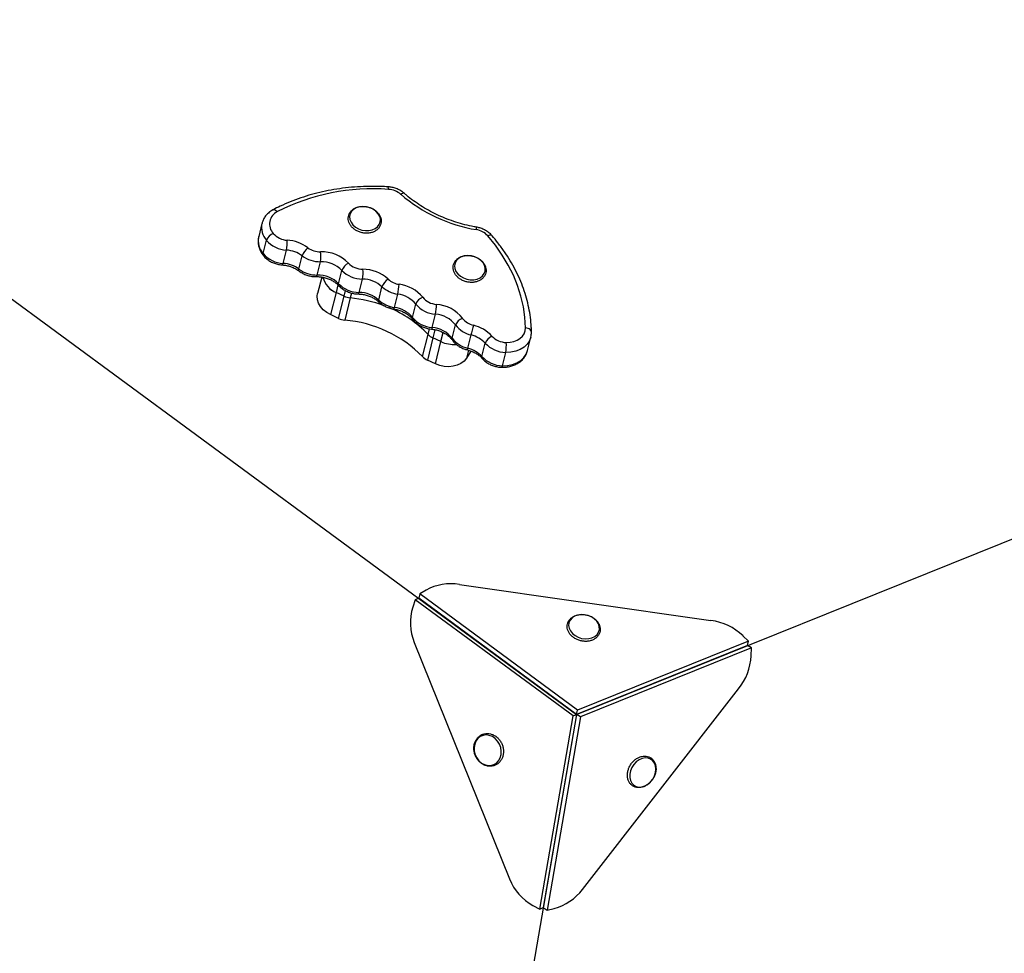
# Model space of a CAD drawing. Units: millimetres. Extents: x -3809 to 4100, y -3009 to 3233.
# Drawn here: x -454 to -35, y 314 to 712 of the extents above; entities that cross this region are included whole.
import ezdxf

# ---------------------------------------------------------------- set-up
doc = ezdxf.new("R2010")
doc.units = ezdxf.units.MM

msp = doc.modelspace()

# ---------------------------------------------------------------- linework, layer by layer
at = {"color": 7, "linetype": 'Continuous', "lineweight": 25}
for p, q in [((-619.45, 711.91), (-217.21, 416.09)), ((-351.18, 625.19), (-352.58, 619.53)), ((-350.68, 612.3), (-349.27, 617.97)), ((-342.17, 608.14), (-340.76, 613.81)), ((-335.43, 605.68), (-334.02, 611.35)), ((-327.66, 603.19), (-326.26, 608.86)), ((-318.55, 599.49), (-317.15, 605.16)), ((-325.71, 602.34), (-327.47, 595.27)), ((-309.8, 595.79), (-308.4, 601.46)), ((-319.62, 595.76), (-321.97, 586.32)), ((-316.2, 594.16), (-319.62, 595.76)), ((-301.48, 592.53), (-300.07, 598.2)), ((-318.54, 584.71), (-316.2, 594.16)), ((-313.61, 593.46), (-315.96, 584.01)), ((-294.77, 589.39), (-293.36, 595.05)), ((-217.21, 416.09), (218.32, 591.61)), ((-287.07, 585.15), (-285.67, 590.82)), ((-318.54, 584.71), (-321.97, 586.32)), ((-278.72, 580.84), (-277.31, 586.51)), ((-270.17, 576.27), (-268.76, 581.93)), ((-282.8, 568.48), (-280.45, 577.93)), ((-278.37, 576.44), (-280.72, 567)), ((-274.95, 574.84), (-278.37, 576.44)), ((-277.29, 565.39), (-274.95, 574.84)), ((-263.54, 572.01), (-262.13, 577.68)), ((-238.07, 571.08), (-236.67, 576.75)), ((-262.18, 570.82), (-264.15, 567.75)), ((-257.49, 568.48), (-256.08, 574.15)), ((-277.29, 565.39), (-280.72, 567)), ((-248.81, 564.59), (-247.4, 570.26)), ((-267.06, 471.49), (-159.96, 456.11)), ((-284.45, 465.54), (-285.92, 464.95)), ((-283.98, 467.43), (-284.45, 465.54)), ((-217.21, 416.09), (-284.45, 465.54)), ((-281.32, 469.02), (-283.98, 467.43)), ((-216.75, 417.98), (-283.98, 467.43)), ((-285.92, 464.95), (-286.98, 461.76)), ((-218.68, 415.5), (-285.92, 464.95)), ((-143.94, 447.32), (-146.33, 449.63)), ((-286.31, 446.78), (-245.72, 346.06)), ((-144.41, 445.43), (-217.21, 416.09)), ((-143.94, 447.32), (-216.75, 417.98)), ((-144.41, 445.43), (-143.94, 447.32)), ((-142.76, 444.39), (-144.41, 445.43)), ((-142.76, 444.39), (-215.57, 415.05)), ((-142.87, 441.07), (-142.76, 444.39)), ((-214.71, 341.6), (-148.21, 426.95)), ((-217.21, 416.09), (-301.92, -75.98)), ((-232.84, 333.24), (-218.68, 415.5)), ((-217.21, 416.09), (-231.37, 333.83)), ((-218.68, 415.5), (-217.21, 416.09)), ((-217.21, 416.09), (-216.75, 417.98)), ((-215.57, 415.05), (-217.21, 416.09)), ((-215.57, 415.05), (-229.73, 332.8)), ((-235.81, 334.8), (-232.84, 333.24)), ((-232.84, 333.24), (-231.37, 333.83)), ((-231.37, 333.83), (-229.73, 332.8)), ((-229.73, 332.8), (-226.71, 333.49))]:
    msp.add_line(p, q, dxfattribs=at)
at = {"color": 8, "linetype": 'Continuous', "lineweight": 25}
for p, q in [((-318.82, 599.02), (-319.62, 595.76)), ((-316.2, 594.16), (-315.6, 596.55)), ((-313.1, 595.53), (-313.61, 593.46)), ((-280.45, 577.93), (-279.87, 580.28)), ((-277.51, 579.92), (-278.37, 576.44)), ((-274.95, 574.84), (-273.99, 578.69)), ((-263.29, 571.2), (-264.15, 567.75))]:
    msp.add_line(p, q, dxfattribs=at)
at = {"color": 8, "linetype": 'Continuous', "lineweight": 25, "flags": 128}
for points in [[(-346.49, 630.96), (-346.38, 631.01), (-346.07, 631.05), (-345.73, 630.98), (-345.37, 630.82), (-344.99, 630.55), (-344.62, 630.2)], [(-253.21, 619.93), (-253.23, 619.96), (-253.46, 620.11), (-253.76, 620.17), (-254.13, 620.15), (-254.55, 620.04), (-255.01, 619.86)], [(-342.5, 607.47), (-342.45, 607.48), (-342.36, 607.59), (-342.27, 607.82), (-342.17, 608.14)], [(-335.33, 604.86), (-335.37, 604.9), (-335.46, 605.08), (-335.48, 605.34), (-335.43, 605.68)], [(-328.06, 602.52), (-328, 602.54), (-327.88, 602.65), (-327.76, 602.87), (-327.66, 603.19)], [(-310.18, 595.13), (-310.12, 595.14), (-310.01, 595.25), (-309.9, 595.47), (-309.8, 595.79)], [(-278.72, 580.84), (-278.81, 580.51), (-278.9, 580.29), (-278.98, 580.18), (-279.03, 580.16)], [(-236.42, 578.86), (-236.42, 578.92), (-236.5, 579.29), (-236.7, 579.64), (-237, 579.96), (-237.39, 580.24), (-237.85, 580.47), (-238.38, 580.63), (-238.95, 580.72)], [(-236.66, 576.76), (-237.25, 575.21), (-238.23, 573.75), (-239.57, 572.49), (-241.22, 571.49), (-243.12, 570.76), (-245.2, 570.35), (-247.4, 570.26)], [(-248.81, 564.59), (-246.61, 564.68), (-244.53, 565.09), (-242.63, 565.82), (-240.98, 566.83), (-239.64, 568.08), (-238.65, 569.55), (-238.07, 571.08)], [(-248.81, 564.59), (-248.9, 564.26), (-249.01, 564.04), (-249.11, 563.93), (-249.16, 563.92)]]:
    msp.add_lwpolyline(points, dxfattribs=at)
at = {"color": 7, "linetype": 'Continuous', "lineweight": 25, "flags": 128}
for points in [[(-310.09, 622.88), (-308.64, 622.35), (-307.13, 622.09), (-305.62, 622.11), (-304.2, 622.4), (-302.95, 622.95), (-301.94, 623.73), (-301.21, 624.7), (-300.81, 625.81), (-300.76, 626.99), (-301.06, 628.18), (-301.7, 629.32), (-302.64, 630.35), (-303.83, 631.21), (-305.21, 631.86), (-306.69, 632.25), (-308.22, 632.38), (-309.69, 632.22), (-311.03, 631.8), (-312.17, 631.13), (-313.05, 630.25), (-313.62, 629.2), (-313.84, 628.05), (-313.72, 626.85), (-313.24, 625.68), (-312.45, 624.59), (-311.38, 623.63), (-310.09, 622.88)], [(-238.95, 580.72), (-239.2, 585.2), (-239.85, 589.71), (-240.89, 594.21), (-242.32, 598.68), (-244.13, 603.1), (-246.32, 607.45), (-248.87, 611.7), (-251.77, 615.85), (-255.01, 619.86)], [(-265.41, 601.95), (-263.97, 601.43), (-262.45, 601.17), (-260.94, 601.18), (-259.53, 601.48), (-258.28, 602.03), (-257.26, 602.81), (-256.53, 603.78), (-256.13, 604.88), (-256.08, 606.06), (-256.38, 607.26), (-257.02, 608.4), (-257.96, 609.43), (-259.15, 610.29), (-260.53, 610.93), (-262.02, 611.33), (-263.54, 611.45), (-265.01, 611.3), (-266.36, 610.88), (-267.5, 610.2), (-268.37, 609.32), (-268.94, 608.28), (-269.17, 607.13), (-269.04, 605.93), (-268.57, 604.76), (-267.77, 603.66), (-266.7, 602.71), (-265.41, 601.95)], [(-321.97, 586.32), (-323.63, 587.26), (-325.07, 588.41), (-326.22, 589.74), (-327.05, 591.19), (-327.53, 592.7), (-327.63, 594.22), (-327.47, 595.27)], [(-261.13, 581.79), (-261.24, 581.32), (-261.37, 580.8), (-261.51, 580.24), (-261.64, 579.67), (-261.78, 579.1), (-261.91, 578.57), (-262.03, 578.09), (-262.13, 577.68)], [(-247.19, 574.47), (-245.54, 574.54), (-243.97, 574.85), (-242.54, 575.4), (-241.3, 576.16), (-240.29, 577.11), (-239.55, 578.21), (-239.1, 579.42), (-238.95, 580.72)], [(-264.15, 567.75), (-265.14, 566.56), (-266.44, 565.57), (-267.99, 564.82), (-269.74, 564.35), (-271.62, 564.17), (-273.55, 564.29), (-275.47, 564.7), (-277.29, 565.39)], [(-208.49, 450.18), (-207.83, 451.19), (-207.51, 452.31), (-207.55, 453.5), (-207.93, 454.69), (-208.64, 455.81), (-209.65, 456.81), (-210.89, 457.62), (-212.3, 458.21), (-213.8, 458.54), (-215.32, 458.6), (-216.77, 458.38), (-218.07, 457.9), (-219.15, 457.17), (-219.96, 456.25), (-220.45, 455.17), (-220.6, 454.01), (-220.39, 452.81), (-219.83, 451.65), (-218.97, 450.58), (-217.84, 449.67), (-216.51, 448.97), (-215.04, 448.5), (-213.52, 448.31), (-212.02, 448.39), (-210.64, 448.74), (-209.44, 449.35), (-208.49, 450.18)], [(-249.26, 400.48), (-249.49, 401.99), (-250.02, 403.43), (-250.82, 404.74), (-251.85, 405.84), (-253.05, 406.66), (-254.36, 407.18), (-255.7, 407.35), (-257.01, 407.17), (-258.22, 406.65), (-259.25, 405.82), (-260.06, 404.72), (-260.59, 403.41), (-260.83, 401.96), (-260.75, 400.45), (-260.37, 398.96), (-259.7, 397.58), (-258.78, 396.37), (-257.65, 395.4), (-256.39, 394.72), (-255.05, 394.38), (-253.72, 394.38), (-252.45, 394.73), (-251.33, 395.41), (-250.4, 396.39), (-249.73, 397.6), (-249.34, 398.99), (-249.26, 400.48)], [(-184.79, 388.59), (-184.08, 389.95), (-183.63, 391.39), (-183.47, 392.82), (-183.61, 394.18), (-184.04, 395.39), (-184.74, 396.37), (-185.67, 397.09), (-186.78, 397.5), (-188.01, 397.58), (-189.3, 397.32), (-190.57, 396.74), (-191.76, 395.87), (-192.79, 394.76), (-193.63, 393.47), (-194.21, 392.06), (-194.52, 390.61), (-194.53, 389.2), (-194.24, 387.91), (-193.67, 386.81), (-192.85, 385.95), (-191.82, 385.39), (-190.65, 385.14), (-189.38, 385.23), (-188.09, 385.65), (-186.86, 386.38), (-185.74, 387.38), (-184.79, 388.59)]]:
    msp.add_lwpolyline(points, dxfattribs=at)
at = {"color": 7, "linetype": 'Continuous', "lineweight": 25}
for centre, radius, start, end in [((-303.99, 550.1), 89.81, 85.7227, 116.8923), ((-297.76, 630.84), 8.83, 49.4758, 86.9611), ((-249.01, 687.61), 66, 229.3246, 260.4856), ((-342.08, 624.92), 5.86, 115.6659, 223.0008), ((-344.35, 616.02), 5.3, 112.3854, 158.4543), ((-340, 626.42), 8.41, 220.8632, 267.069), ((-261.26, 614.19), 8.44, 42.2095, 80.8695), ((-340.15, 625.86), 12.07, 220.8632, 267.069), ((-356.88, 617.2), 16.47, 348.1072, 2.8415), ((-341.46, 601.57), 16.48, 53.4647, 86.4288), ((-341.55, 620.19), 12.07, 220.8632, 267.069), ((-341.55, 601.18), 12.65, 53.4647, 86.4288), ((-326.68, 608.87), 7.75, 129.8411, 161.3209), ((-326.39, 621.92), 8.84, 233.4938, 270.9948), ((-337.53, 611.04), 11.48, 349.0786, 10.2592), ((-325.84, 597.01), 16.07, 44.4216, 91.3871), ((-342.96, 595.52), 12.65, 53.4647, 86.4288), ((-326.48, 621.54), 12.68, 233.4938, 270.9948), ((-325.96, 596.53), 12.34, 44.4216, 91.3871), ((-311.75, 603.12), 5.77, 116.9114, 159.2365), ((-308.23, 614.27), 8.58, 224.3868, 269.775), ((-327.88, 615.87), 12.68, 233.4938, 270.9948), ((-308.35, 613.78), 12.31, 224.3868, 269.775), ((-320.99, 603.97), 12.85, 348.7294, 7.6443), ((-308.37, 589.46), 16.22, 47.5333, 89.606), ((-327.37, 590.86), 12.34, 44.4216, 91.3871), ((-316.24, 604.31), 9.19, 193.252, 248.4273), ((-316.24, 604.31), 9.2, 193.2762, 248.4254), ((-308.48, 589.01), 12.45, 47.5333, 89.606), ((-294.15, 596.04), 6.3, 121.2364, 159.9603), ((-291.62, 607.73), 8.57, 227.3627, 262.4475), ((-309.76, 608.11), 12.31, 224.3868, 269.775), ((-309.89, 583.34), 12.45, 47.5333, 89.606), ((-291.75, 607.24), 12.29, 227.3627, 262.4475), ((-320.81, 601.27), 28.14, 347.2381, 355.8552), ((-294.64, 583.92), 15.44, 39.4123, 82.9408), ((-312.88, 601.26), 7.83, 244.9755, 264.6527), ((-318.83, 537.86), 55.84, 69.4117, 84.6371), ((-293.16, 601.57), 12.29, 227.3627, 262.4475), ((-294.82, 583.29), 11.85, 39.4123, 82.9408), ((-280.89, 588.9), 5.15, 110.782, 158.1719), ((-276.29, 599.03), 8.34, 219.5517, 265.862), ((-316.1, 543.61), 49.48, 43.9079, 67.5545), ((-296.23, 577.63), 11.85, 39.4123, 82.9408), ((-276.45, 598.43), 11.96, 219.5517, 265.862), ((-295.75, 590.48), 18.87, 347.8364, 0.6964), ((-277.96, 575.31), 15.44, 37.7206, 86.0056), ((-315.23, 591.81), 7.83, 244.9755, 264.6527), ((-320.32, 531.52), 52.67, 44.5635, 85.2467), ((-277.85, 592.76), 11.96, 219.5517, 265.862), ((-278.13, 574.68), 11.85, 37.7206, 86.0056), ((-264.18, 580.06), 4.95, 108.4924, 157.765), ((-259.38, 589.59), 8, 217.2296, 257.3817), ((-279.54, 569.01), 11.85, 37.7206, 86.0056), ((-259.63, 588.87), 11.47, 217.2296, 257.3817), ((-264.58, 566.81), 15.37, 42.4642, 77.0191), ((-275.53, 582.64), 6.82, 223.7225, 245.3139), ((-269.48, 586.49), 12.87, 244.8338, 274.5651), ((-269.47, 586.49), 12.87, 244.8358, 274.4431), ((-261.03, 583.2), 11.47, 217.2296, 257.3817), ((-264.78, 566.18), 11.8, 42.4642, 77.0191), ((-250.89, 572.15), 5.56, 115.0104, 158.9108), ((-247, 582.99), 8.52, 222.9355, 268.7446), ((-261.13, 573.05), 14.02, 348.4901, 5.8185), ((-266.19, 560.51), 11.8, 42.4642, 77.0191), ((-247.13, 582.47), 12.22, 222.9355, 268.7446), ((-277.87, 573.19), 6.82, 223.7225, 245.3139), ((-248.54, 576.8), 12.22, 222.9355, 268.7446), ((-270.66, 449.85), 21.93, 80.5595, 119.0972), ((-266.11, 455.18), 21.88, 162.5045, 202.5753), ((-163.26, 431.58), 24.75, 46.8365, 82.3366), ((-167.59, 442.34), 24.75, 321.5631, 357.0632), ((-225.33, 354.01), 21.88, 201.3245, 241.3952), ((-232.31, 354.7), 21.93, 284.8026, 323.3402)]:
    msp.add_arc(centre, radius, start, end, dxfattribs=at)
at = {"color": 8, "linetype": 'Continuous', "lineweight": 25}
for centre, radius, start, end in [((-298.74, 639.87), 1.46, 351.8694, 37.935), ((-290.98, 636.53), 1.47, 71.3348, 135.47), ((-343.18, 623.44), 8.19, 167.567, 221.9195), ((-262.74, 623.18), 2.89, 346.8254, 8.0636), ((-344.48, 617.8), 8.29, 167.9445, 221.5717), ((-349.82, 611.99), 0.916, 160.5801, 214.613), ((-317.73, 599.19), 0.881, 159.4629, 216.4856), ((-300.76, 592.21), 0.792, 155.9121, 220.0021), ((-295.88, 589.43), 1.11, 319.2786, 357.7744), ((-286.19, 584.85), 0.929, 160.9663, 213.7511), ((-269.27, 575.96), 0.949, 161.5003, 212.4011), ((-289.05, 578.11), 26.23, 344.9924, 346.5599), ((-256.65, 568.17), 0.895, 159.939, 215.7672)]:
    msp.add_arc(centre, radius, start, end, dxfattribs=at)
at = {"color": 7, "linetype": 'Continuous', "lineweight": 25}
for points, knots in [([(-297.59, 640.77), (-298.5, 640.81), (-301.13, 640.95), (-305.46, 640.98), (-310.56, 640.78), (-315.59, 640.32), (-320.54, 639.63), (-325.39, 638.68), (-330.12, 637.5), (-334.72, 636.08), (-339.17, 634.42), (-343.09, 632.71), (-345.48, 631.48), (-346.49, 630.96)], [0, 0, 0, 0, 0.051595, 0.148885, 0.246196, 0.343516, 0.440843, 0.538172, 0.6355, 0.732819, 0.830121, 0.927396, 1, 1, 1, 1]), ([(-290.51, 637.92), (-290.77, 638.13), (-291.47, 638.72), (-292.78, 639.5), (-294.42, 640.2), (-296.05, 640.62), (-297.12, 640.72), (-297.59, 640.77)], [0, 0, 0, 0, 0.134022, 0.36097, 0.588897, 0.817934, 1, 1, 1, 1]), ([(-259.87, 623.59), (-260.55, 623.71), (-262.52, 624.07), (-265.76, 624.85), (-269.55, 626), (-273.26, 627.36), (-276.85, 628.94), (-280.31, 630.72), (-283.61, 632.68), (-286.73, 634.82), (-288.99, 636.6), (-290.21, 637.66), (-290.51, 637.92)], [0, 0, 0, 0, 0.05876, 0.171896, 0.285047, 0.398183, 0.511299, 0.624391, 0.737457, 0.850499, 0.963524, 1, 1, 1, 1]), ([(-346.49, 630.96), (-346.8, 630.78), (-347.64, 630.31), (-348.82, 629.34), (-349.94, 628.02), (-350.75, 626.63), (-351.03, 625.64), (-351.16, 625.2)], [0, 0, 0, 0, 0.135673, 0.365239, 0.592256, 0.814662, 1, 1, 1, 1]), ([(-310.41, 621.82), (-310.16, 621.72), (-309.46, 621.41), (-308.22, 621.08), (-306.71, 620.94), (-305.24, 621.05), (-303.85, 621.43), (-302.63, 622.05), (-301.62, 622.9), (-300.88, 623.92), (-300.45, 625.07), (-300.35, 626.28), (-300.55, 627.49), (-301.05, 628.66), (-301.83, 629.74), (-302.86, 630.7), (-304.1, 631.48), (-305.49, 632.05), (-306.97, 632.39), (-308.47, 632.47), (-309.93, 632.3), (-311.28, 631.86), (-312.47, 631.19), (-313.42, 630.29), (-314.08, 629.23), (-314.44, 628.07), (-314.47, 626.85), (-314.2, 625.65), (-313.63, 624.5), (-312.79, 623.44), (-311.71, 622.51), (-310.85, 622.05), (-310.41, 621.82)], [0, 0, 0, 0, 0.0185682, 0.0528447, 0.0872192, 0.1216802, 0.1562327, 0.1907918, 0.225159, 0.2590597, 0.2923424, 0.3251699, 0.3578704, 0.3908131, 0.4242236, 0.4580675, 0.4921834, 0.526433, 0.5607506, 0.5951439, 0.6296269, 0.6641918, 0.6987289, 0.7330126, 0.7667745, 0.7999256, 0.832702, 0.8654246, 0.8984655, 0.9319866, 0.9659086, 1, 1, 1, 1]), ([(-253.21, 619.93), (-253.44, 620.18), (-254.04, 620.84), (-255.22, 621.77), (-256.75, 622.64), (-258.32, 623.26), (-259.39, 623.48), (-259.87, 623.59)], [0, 0, 0, 0, 0.134961, 0.358987, 0.584466, 0.811526, 1, 1, 1, 1]), ([(-352.55, 619.57), (-352.58, 619.48), (-352.78, 618.87), (-352.86, 617.68), (-352.76, 616.06), (-352.33, 614.46), (-351.62, 612.9), (-350.93, 611.95), (-350.57, 611.47)], [0, 0, 0, 0, 0.034234, 0.225341, 0.415547, 0.606577, 0.799969, 1, 1, 1, 1]), ([(-236.42, 578.86), (-236.44, 579.59), (-236.49, 581.69), (-236.81, 585.16), (-237.49, 589.26), (-238.48, 593.35), (-239.77, 597.42), (-241.37, 601.45), (-243.26, 605.42), (-245.44, 609.32), (-247.9, 613.14), (-250.49, 616.69), (-252.35, 618.91), (-253.21, 619.93)], [0, 0, 0, 0, 0.0517954, 0.1475585, 0.2433997, 0.3393633, 0.4354574, 0.5316824, 0.6280322, 0.7244959, 0.8210595, 0.9177076, 1, 1, 1, 1]), ([(-350.57, 611.47), (-350.35, 611.22), (-349.77, 610.54), (-348.63, 609.59), (-347.14, 608.69), (-345.49, 608.01), (-343.93, 607.61), (-342.92, 607.51), (-342.5, 607.47)], [0, 0, 0, 0, 0.1130497, 0.2993738, 0.4870494, 0.6761927, 0.8662703, 1, 1, 1, 1]), ([(-265.73, 600.9), (-265.49, 600.79), (-264.78, 600.49), (-263.54, 600.16), (-262.04, 600.01), (-260.56, 600.13), (-259.18, 600.51), (-257.95, 601.13), (-256.94, 601.98), (-256.21, 603), (-255.78, 604.15), (-255.67, 605.36), (-255.88, 606.57), (-256.38, 607.73), (-257.16, 608.82), (-258.19, 609.77), (-259.42, 610.56), (-260.81, 611.13), (-262.29, 611.47), (-263.79, 611.55), (-265.25, 611.37), (-266.61, 610.94), (-267.79, 610.26), (-268.74, 609.37), (-269.41, 608.31), (-269.76, 607.14), (-269.8, 605.93), (-269.52, 604.73), (-268.95, 603.57), (-268.11, 602.52), (-267.04, 601.59), (-266.17, 601.13), (-265.73, 600.9)], [0, 0, 0, 0, 0.0185682, 0.0528447, 0.0872192, 0.1216802, 0.1562327, 0.1907918, 0.225159, 0.2590597, 0.2923424, 0.3251699, 0.3578704, 0.3908131, 0.4242236, 0.4580675, 0.4921834, 0.526433, 0.5607506, 0.5951439, 0.6296269, 0.6641918, 0.6987289, 0.7330126, 0.7667745, 0.7999256, 0.832702, 0.8654246, 0.8984655, 0.9319866, 0.9659086, 1, 1, 1, 1]), ([(-342.5, 607.47), (-342.22, 607.45), (-341.36, 607.37), (-339.92, 607.09), (-338.26, 606.54), (-336.69, 605.81), (-335.79, 605.18), (-335.33, 604.86)], [0, 0, 0, 0, 0.11041, 0.332235, 0.554161, 0.775634, 1, 1, 1, 1]), ([(-335.33, 604.86), (-335.06, 604.67), (-334.31, 604.13), (-332.95, 603.44), (-331.25, 602.86), (-329.6, 602.55), (-328.53, 602.53), (-328.06, 602.52)], [0, 0, 0, 0, 0.132977, 0.359837, 0.587552, 0.816306, 1, 1, 1, 1]), ([(-328.06, 602.52), (-327.78, 602.52), (-326.93, 602.52), (-325.49, 602.35), (-323.78, 601.94), (-322.15, 601.32), (-320.65, 600.52), (-319.39, 599.62), (-318.74, 598.96), (-318.44, 598.66)], [0, 0, 0, 0, 0.078539, 0.236599, 0.394835, 0.552898, 0.710553, 0.867706, 1, 1, 1, 1]), ([(-318.44, 598.66), (-318.2, 598.42), (-317.57, 597.78), (-316.36, 596.9), (-314.81, 596.07), (-313.12, 595.49), (-311.55, 595.18), (-310.57, 595.14), (-310.18, 595.13)], [0, 0, 0, 0, 0.113045, 0.301478, 0.491024, 0.681792, 0.873431, 1, 1, 1, 1]), ([(-310.18, 595.13), (-309.89, 595.12), (-309.04, 595.09), (-307.6, 594.88), (-305.9, 594.42), (-304.3, 593.76), (-302.86, 592.93), (-301.92, 592.21), (-301.46, 591.79), (-301.37, 591.7)], [0, 0, 0, 0, 0.087241, 0.262698, 0.438314, 0.613681, 0.788558, 0.954635, 1, 1, 1, 1]), ([(-301.37, 591.7), (-301.11, 591.47), (-300.44, 590.87), (-299.17, 590.04), (-297.57, 589.3), (-296.16, 588.89), (-295.3, 588.75), (-295.04, 588.71)], [0, 0, 0, 0, 0.1461206, 0.3919231, 0.6389316, 0.887279, 1, 1, 1, 1]), ([(-295.04, 588.71), (-294.75, 588.66), (-293.89, 588.52), (-292.48, 588.13), (-290.88, 587.47), (-289.42, 586.63), (-288.17, 585.67), (-287.39, 584.87), (-287.04, 584.42), (-286.97, 584.33)], [0, 0, 0, 0, 0.087648, 0.263534, 0.43936, 0.614695, 0.789473, 0.956248, 1, 1, 1, 1]), ([(-286.97, 584.33), (-286.75, 584.07), (-286.19, 583.38), (-285.07, 582.41), (-283.61, 581.48), (-281.99, 580.77), (-280.43, 580.33), (-279.44, 580.21), (-279.03, 580.16)], [0, 0, 0, 0, 0.1136815, 0.3002144, 0.488201, 0.6777694, 0.8683192, 1, 1, 1, 1]), ([(-279.03, 580.16), (-278.74, 580.13), (-277.88, 580.04), (-276.45, 579.72), (-274.8, 579.14), (-273.28, 578.37), (-271.93, 577.44), (-270.84, 576.45), (-270.31, 575.77), (-270.07, 575.46)], [0, 0, 0, 0, 0.0788713, 0.2372682, 0.395703, 0.5537721, 0.7113427, 0.8684841, 1, 1, 1, 1]), ([(-236.7, 576.77), (-236.61, 577.12), (-236.43, 577.8), (-236.43, 578.51), (-236.42, 578.86)], [0, 0, 0, 0, 0.509349, 1, 1, 1, 1]), ([(-270.07, 575.46), (-269.86, 575.19), (-269.33, 574.49), (-268.25, 573.48), (-266.83, 572.51), (-265.3, 571.77), (-264.22, 571.46), (-263.72, 571.32)], [0, 0, 0, 0, 0.1351, 0.355281, 0.577355, 0.801508, 1, 1, 1, 1]), ([(-263.72, 571.32), (-263.44, 571.24), (-262.59, 571.02), (-261.24, 570.49), (-259.75, 569.69), (-258.42, 568.74), (-257.72, 568.01), (-257.37, 567.65)], [0, 0, 0, 0, 0.110963, 0.333367, 0.555426, 0.776776, 1, 1, 1, 1]), ([(-249.16, 563.92), (-248.8, 563.91), (-247.77, 563.9), (-246.12, 564.11), (-244.27, 564.6), (-242.57, 565.36), (-241.06, 566.38), (-239.8, 567.61), (-238.84, 569.01), (-238.26, 570.24), (-238.12, 571.01), (-238.08, 571.23)], [0, 0, 0, 0, 0.071585, 0.199, 0.326958, 0.454829, 0.581884, 0.707223, 0.83016, 0.950599, 1, 1, 1, 1]), ([(-257.37, 567.65), (-257.14, 567.4), (-256.53, 566.75), (-255.35, 565.84), (-253.82, 564.98), (-252.15, 564.36), (-250.57, 564.01), (-249.57, 563.94), (-249.16, 563.92)], [0, 0, 0, 0, 0.112777, 0.299915, 0.488257, 0.677913, 0.868455, 1, 1, 1, 1]), ([(-208.31, 449.28), (-208.16, 449.47), (-207.75, 449.97), (-207.31, 450.93), (-207.1, 452.12), (-207.2, 453.34), (-207.61, 454.52), (-208.3, 455.64), (-209.25, 456.64), (-210.43, 457.48), (-211.77, 458.13), (-213.23, 458.54), (-214.73, 458.71), (-216.21, 458.62), (-217.61, 458.27), (-218.85, 457.67), (-219.89, 456.84), (-220.65, 455.83), (-221.11, 454.69), (-221.24, 453.48), (-221.07, 452.27), (-220.59, 451.1), (-219.84, 450.01), (-218.83, 449.04), (-217.61, 448.24), (-216.23, 447.64), (-214.76, 447.28), (-213.26, 447.17), (-211.79, 447.32), (-210.43, 447.74), (-209.22, 448.38), (-208.61, 448.98), (-208.31, 449.28)], [0, 0, 0, 0, 0.0191748, 0.052477, 0.0854131, 0.1181231, 0.1509488, 0.1842, 0.2179182, 0.251964, 0.2861805, 0.3204764, 0.3548432, 0.3892951, 0.4238405, 0.4584053, 0.4928019, 0.5267567, 0.5600957, 0.5929506, 0.6256487, 0.6585544, 0.6919187, 0.7257278, 0.7598249, 0.7940656, 0.8283766, 0.8627622, 0.897236, 0.9317963, 0.9663435, 1, 1, 1, 1]), ([(-248.34, 400.71), (-248.36, 400.98), (-248.42, 401.75), (-248.74, 402.99), (-249.37, 404.37), (-250.25, 405.6), (-251.32, 406.62), (-252.55, 407.39), (-253.87, 407.87), (-255.23, 408.04), (-256.57, 407.88), (-257.8, 407.41), (-258.89, 406.66), (-259.79, 405.67), (-260.46, 404.47), (-260.87, 403.12), (-261.01, 401.67), (-260.87, 400.19), (-260.45, 398.74), (-259.77, 397.39), (-258.85, 396.19), (-257.74, 395.21), (-256.49, 394.5), (-255.16, 394.08), (-253.79, 393.97), (-252.48, 394.19), (-251.26, 394.72), (-250.21, 395.52), (-249.35, 396.55), (-248.73, 397.78), (-248.37, 399.14), (-248.31, 400.14), (-248.33, 400.66), (-248.34, 400.71)], [0, 0, 0, 0, 0.018702, 0.052715, 0.086823, 0.120993, 0.155199, 0.189396, 0.223502, 0.25741, 0.291035, 0.324384, 0.357575, 0.390738, 0.424038, 0.457564, 0.491314, 0.525236, 0.559277, 0.593398, 0.627578, 0.661786, 0.695973, 0.73005, 0.763907, 0.797475, 0.830781, 0.863956, 0.897135, 0.930474, 0.964045, 0.996323, 1, 1, 1, 1]), ([(-184.75, 388.56), (-184.61, 388.79), (-184.21, 389.45), (-183.72, 390.64), (-183.39, 392.07), (-183.34, 393.5), (-183.58, 394.85), (-184.09, 396.06), (-184.85, 397.06), (-185.83, 397.8), (-186.95, 398.26), (-188.17, 398.41), (-189.44, 398.28), (-190.71, 397.85), (-191.93, 397.14), (-193.05, 396.19), (-194.02, 395.04), (-194.78, 393.73), (-195.31, 392.32), (-195.57, 390.88), (-195.56, 389.46), (-195.26, 388.14), (-194.68, 386.97), (-193.87, 386.03), (-192.85, 385.35), (-191.7, 384.97), (-190.47, 384.88), (-189.19, 385.08), (-187.93, 385.58), (-186.73, 386.34), (-185.63, 387.34), (-185.05, 388.15), (-184.75, 388.56)], [0, 0, 0, 0, 0.018552, 0.05289, 0.087359, 0.121917, 0.156469, 0.190806, 0.224654, 0.257884, 0.290689, 0.323396, 0.356375, 0.389828, 0.423704, 0.457836, 0.492093, 0.526416, 0.560817, 0.595308, 0.629877, 0.664402, 0.69865, 0.732356, 0.76546, 0.798223, 0.83096, 0.864042, 0.897604, 0.931554, 0.965724, 1, 1, 1, 1])]:
    msp.add_open_spline(points, degree=3, knots=knots, dxfattribs=at)

doc.saveas('drawing.dxf')
